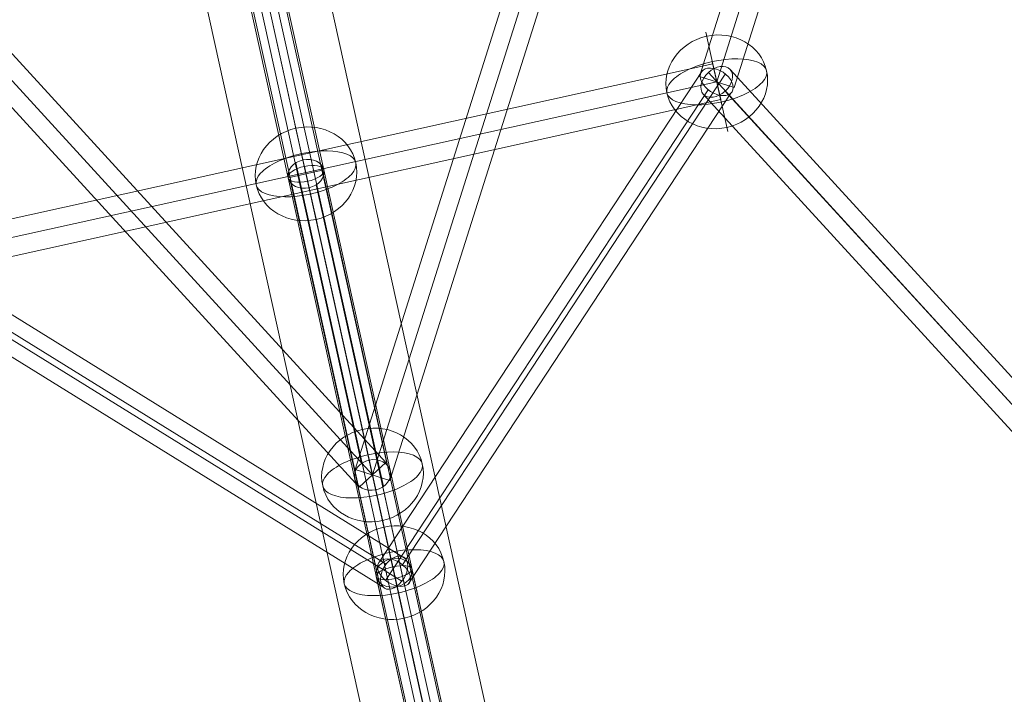
# Model space of a CAD drawing. Units: millimetres. Extents: x 115035 to 131860, y 46901 to 58426.
# Drawn here: x 122076 to 122562, y 51257 to 51590 of the extents above; entities that cross this region are included whole.
import ezdxf

# ---------------------------------------------------------------- set-up
doc = ezdxf.new("R2010")
doc.units = ezdxf.units.MM
doc.header["$MEASUREMENT"] = 0
for name, color, linetype, lineweight in [('Level 8', 18, 'Continuous', 0), ('orbit - Level 25', 253, 'Continuous', 0), ('orbit - Level 26', 253, 'Continuous', 0), ('orbit - Level 27', 253, 'Continuous', 0)]:
    doc.layers.add(name, color=color, linetype=linetype, lineweight=lineweight)

# ---------------------------------------------------------------- blocks, each defined once
blk = doc.blocks.new('From Smart Solid_1')
at = {"layer": 'orbit - Level 25', "color": 156, "linetype": 'Continuous', "lineweight": 13}
for p, q in [((-270.35, 1364.1), (328.94, -1351.17)), ((-299.65, 1357.63), (299.65, -1357.63)), ((-299.65, 1357.63), (299.65, -1357.63)), ((-328.94, 1351.17), (270.35, -1364.1))]:
    blk.add_line(p, q, dxfattribs=at)
blk = doc.blocks.new('From Smart Solid_17')
at = {"layer": 'orbit - Level 27', "color": 12, "linetype": 'Continuous', "lineweight": 13}
for p, q in [((305.95, -321.06), (-292.67, 333.21)), ((299.31, -327.14), (-299.31, 327.14)), ((299.31, -327.14), (-299.31, 327.14)), ((292.67, -333.21), (-305.95, 321.06)), ((305.95, -321.06), (292.67, -333.21))]:
    blk.add_line(p, q, dxfattribs=at)
blk = doc.blocks.new('From Smart Solid_19')
at = {"layer": 'orbit - Level 27', "color": 12, "linetype": 'Continuous', "lineweight": 13}
for p, q in [((-66.29, 281.29), (19.61, -107.59)), ((-53.76, 280.49), (32.12, -108.27)), ((-68.01, 270.27), (17.82, -118.25)), ((-55.47, 269.46), (30.33, -118.94)), ((19.84, -107.43), (55.84, -270.41)), ((32.28, -108.45), (68.25, -271.27)), ((17.65, -118.07), (53.56, -280.62)), ((30.1, -119.09), (65.97, -281.48))]:
    blk.add_line(p, q, dxfattribs=at)
at = {"layer": 'orbit - Level 27', "color": 12, "linetype": 'Continuous', "lineweight": 13, "extrusion": (0, 0, -1)}
blk.add_ellipse((24.97, -113.26), major_axis=(8.79, 1.94), ratio=0.830922, dxfattribs=at)
blk = doc.blocks.new('From Smart Solid_21')
at = {"layer": 'orbit - Level 27', "color": 12, "linetype": 'Continuous', "lineweight": 13}
for p, q in [((125.07, 425.49), (-142.24, -420.07)), ((133.65, 422.78), (-133.65, -422.78)), ((133.65, 422.78), (-133.65, -422.78)), ((142.24, 420.07), (-125.07, -425.49)), ((-142.24, -420.07), (-125.07, -425.49))]:
    blk.add_line(p, q, dxfattribs=at)
blk = doc.blocks.new('From Smart Solid_31')
at = {"layer": 'orbit - Level 27', "color": 12, "linetype": 'Continuous', "lineweight": 13}
for p, q in [((53.96, 200.56), (-71.13, -195.14)), ((53.96, 200.56), (71.13, 195.14)), ((62.55, 197.85), (-62.55, -197.85)), ((62.55, 197.85), (-62.55, -197.85)), ((71.13, 195.14), (-53.96, -200.56)), ((-71.13, -195.14), (-53.96, -200.56))]:
    blk.add_line(p, q, dxfattribs=at)
blk = doc.blocks.new('From Smart Solid_33')
at = {"layer": 'orbit - Level 27', "color": 12, "linetype": 'Continuous', "lineweight": 13}
for p, q in [((-112.31, 136.09), (125.59, -123.94)), ((-123.1, 134.55), (114.8, -125.47)), ((-125.59, 123.94), (112.31, -136.09)), ((-114.8, 125.47), (123.1, -134.55))]:
    blk.add_line(p, q, dxfattribs=at)
at = {"layer": 'orbit - Level 27', "color": 12, "linetype": 'Continuous', "lineweight": 13, "extrusion": (0, 0, -1)}
for centre in [(-118.95, 130.01), (118.95, -130.01)]:
    blk.add_ellipse(centre, major_axis=(6.64, 6.08), ratio=0.683493, dxfattribs=at)
blk = doc.blocks.new('From Smart Solid_35')
at = {"layer": 'orbit - Level 27', "color": 12, "linetype": 'Continuous', "lineweight": 13}
for p, q in [((-204.56, -35.97), (200.67, 53.55)), ((204.56, 35.97), (200.67, 53.55)), ((-202.62, -44.76), (202.62, 44.76)), ((-202.62, -44.76), (202.62, 44.76)), ((-200.67, -53.55), (204.56, 35.97)), ((-200.67, -53.55), (-204.56, -35.97))]:
    blk.add_line(p, q, dxfattribs=at)
blk = doc.blocks.new('From Smart Solid_36')
at = {"layer": 'orbit - Level 27', "color": 12, "linetype": 'Continuous', "lineweight": 13}
for p, q in [((128.58, -69.18), (-117.59, 83.23)), ((119.2, -71.96), (-126.97, 80.44)), ((117.59, -83.23), (-128.58, 69.18)), ((126.96, -80.44), (-119.2, 71.96))]:
    blk.add_line(p, q, dxfattribs=at)
at = {"layer": 'orbit - Level 27', "color": 12, "linetype": 'Continuous', "lineweight": 13, "extrusion": (0, 0, -1)}
for centre in [(-123.09, 76.2), (123.08, -76.2)]:
    blk.add_ellipse(centre, major_axis=(-4.74, -7.65), ratio=0.624099, dxfattribs=at)
blk = doc.blocks.new('From Smart Solid_37')
at = {"layer": 'orbit - Level 27', "color": 12, "linetype": 'Continuous', "lineweight": 13}
for p, q in [((-26.69, 103.73), (16.74, -92.85)), ((-14.31, 102.86), (29.11, -93.72)), ((-29.11, 93.72), (14.31, -102.86)), ((-16.74, 92.85), (26.69, -103.73))]:
    blk.add_line(p, q, dxfattribs=at)
at = {"layer": 'orbit - Level 27', "color": 12, "linetype": 'Continuous', "lineweight": 13, "extrusion": (0, 0, -1)}
for centre in [(-21.71, 98.29), (21.71, -98.29)]:
    blk.add_ellipse(centre, major_axis=(8.79, 1.94), ratio=0.777308, dxfattribs=at)
blk = doc.blocks.new('From Smart Solid_38')
at = {"layer": 'orbit - Level 27', "color": 12, "linetype": 'Continuous', "lineweight": 13}
for p, q in [((33.55, -151.87), (-35.17, 159.24)), ((43.15, -153.61), (-25.57, 157.49)), ((25.57, -157.49), (-43.15, 153.61)), ((35.18, -159.24), (-33.55, 151.87))]:
    blk.add_line(p, q, dxfattribs=at)
at = {"layer": 'orbit - Level 27', "color": 12, "linetype": 'Continuous', "lineweight": 13, "extrusion": (0, 0, -1)}
for centre in [(-34.36, 155.55), (34.36, -155.55)]:
    blk.add_ellipse(centre, major_axis=(-8.79, -1.94), ratio=0.419041, dxfattribs=at)
blk = doc.blocks.new('From Smart Solid_39')
at = {"layer": 'orbit - Level 27', "color": 12, "linetype": 'Continuous', "lineweight": 13}
for p, q in [((-35.32, 118.17), (-17.74, 122.05)), ((-17.74, 122.05), (35.32, -118.17)), ((-35.32, 118.17), (17.74, -122.05)), ((-26.53, 120.11), (26.53, -120.11)), ((-26.53, 120.11), (26.53, -120.11)), ((17.74, -122.05), (35.32, -118.17))]:
    blk.add_line(p, q, dxfattribs=at)
blk = doc.blocks.new('From Smart Solid_41')
at = {"layer": 'orbit - Level 27', "color": 12, "linetype": 'Continuous', "lineweight": 13}
for p, q in [((-86.48, -115.34), (72.58, 126.58)), ((-75.31, -117.1), (83.75, 124.82)), ((-83.75, -124.83), (75.31, 117.1)), ((-72.58, -126.58), (86.48, 115.34))]:
    blk.add_line(p, q, dxfattribs=at)
at = {"layer": 'orbit - Level 27', "color": 12, "linetype": 'Continuous', "lineweight": 13, "extrusion": (0, 0, -1)}
for centre in [(79.53, 120.96), (-79.53, -120.96)]:
    blk.add_ellipse(centre, major_axis=(-7.52, 4.94), ratio=0.624099, dxfattribs=at)
blk = doc.blocks.new('From Smart Solid_42')
at = {"layer": 'orbit - Level 27', "color": 12, "linetype": 'Continuous', "lineweight": 13}
for p, q in [((38.79, -175.61), (-40.07, 181.39)), ((48.22, -176.56), (-30.64, 180.44)), ((30.64, -180.44), (-48.22, 176.56)), ((40.07, -181.39), (-38.79, 175.61))]:
    blk.add_line(p, q, dxfattribs=at)
at = {"layer": 'orbit - Level 27', "color": 12, "linetype": 'Continuous', "lineweight": 13, "extrusion": (0, 0, -1)}
for centre in [(-39.43, 178.5), (39.43, -178.5)]:
    blk.add_ellipse(centre, major_axis=(-8.79, -1.94), ratio=0.328734, dxfattribs=at)
blk = doc.blocks.new('From Smart Solid_168')
at = {"layer": 'orbit - Level 26', "color": 253, "linetype": 'Continuous', "lineweight": 13}
for p, q in [((2.2, -9.95), (-5.43, 24.56)), ((-2.2, 9.95), (5.43, -24.56))]:
    blk.add_line(p, q, dxfattribs=at)
blk.add_ellipse((0, 0), major_axis=(-24.56, -5.43), ratio=0.914321, dxfattribs=at)
at = {"layer": 'orbit - Level 26', "color": 253, "linetype": 'Continuous', "lineweight": 13, "extrusion": (0, 0, -1)}
blk.add_ellipse((0, 0), major_axis=(-24.56, -5.43), ratio=0.40499, start_param=4.712389, end_param=7.853982, dxfattribs=at)
at = {"layer": 'orbit - Level 26', "color": 253, "linetype": 'Continuous', "lineweight": 13}
blk.add_ellipse((0, 0), major_axis=(24.56, 5.43), ratio=0.40499, start_param=4.712389, end_param=7.853982, dxfattribs=at)
blk = doc.blocks.new('From Smart Solid_169')
at = {"layer": 'orbit - Level 26', "color": 253, "linetype": 'Continuous', "lineweight": 13}
for p, q in [((2.2, -9.95), (-5.43, 24.56)), ((-2.2, 9.95), (5.43, -24.56))]:
    blk.add_line(p, q, dxfattribs=at)
blk.add_ellipse((0, 0), major_axis=(-24.56, -5.43), ratio=0.914321, dxfattribs=at)
at = {"layer": 'orbit - Level 26', "color": 253, "linetype": 'Continuous', "lineweight": 13, "extrusion": (0, 0, -1)}
blk.add_ellipse((0, 0), major_axis=(-24.56, -5.43), ratio=0.40499, start_param=4.712389, end_param=7.853982, dxfattribs=at)
at = {"layer": 'orbit - Level 26', "color": 253, "linetype": 'Continuous', "lineweight": 13}
blk.add_ellipse((0, 0), major_axis=(24.56, 5.43), ratio=0.40499, start_param=4.712389, end_param=7.853982, dxfattribs=at)
blk = doc.blocks.new('From Smart Solid_170')
at = {"layer": 'orbit - Level 26', "color": 253, "linetype": 'Continuous', "lineweight": 13}
for p, q in [((2.2, -9.95), (-5.43, 24.56)), ((-2.2, 9.95), (5.43, -24.56))]:
    blk.add_line(p, q, dxfattribs=at)
blk.add_ellipse((0, 0), major_axis=(-24.56, -5.43), ratio=0.914321, dxfattribs=at)
at = {"layer": 'orbit - Level 26', "color": 253, "linetype": 'Continuous', "lineweight": 13, "extrusion": (0, 0, -1)}
blk.add_ellipse((0, 0), major_axis=(-24.56, -5.43), ratio=0.40499, start_param=4.712389, end_param=7.853982, dxfattribs=at)
at = {"layer": 'orbit - Level 26', "color": 253, "linetype": 'Continuous', "lineweight": 13}
blk.add_ellipse((0, 0), major_axis=(24.56, 5.43), ratio=0.40499, start_param=4.712389, end_param=7.853982, dxfattribs=at)
blk = doc.blocks.new('From Smart Solid_181')
at = {"layer": 'orbit - Level 26', "color": 253, "linetype": 'Continuous', "lineweight": 13}
for p, q in [((2.2, -9.95), (-5.43, 24.56)), ((-2.2, 9.95), (5.43, -24.56))]:
    blk.add_line(p, q, dxfattribs=at)
blk.add_ellipse((0, 0), major_axis=(-24.56, -5.43), ratio=0.914321, dxfattribs=at)
at = {"layer": 'orbit - Level 26', "color": 253, "linetype": 'Continuous', "lineweight": 13, "extrusion": (0, 0, -1)}
blk.add_ellipse((0, 0), major_axis=(-24.56, -5.43), ratio=0.40499, start_param=4.712389, end_param=7.853982, dxfattribs=at)
at = {"layer": 'orbit - Level 26', "color": 253, "linetype": 'Continuous', "lineweight": 13}
blk.add_ellipse((0, 0), major_axis=(24.56, 5.43), ratio=0.40499, start_param=4.712389, end_param=7.853982, dxfattribs=at)
blk = doc.blocks.new('orbit')
at = {"layer": 'orbit - Level 25', "color": 156, "linetype": 'Continuous', "lineweight": 13}
blk.add_blockref('From Smart Solid_1', (122464.1755, 50396.3425), dxfattribs=at)
at = {"layer": 'orbit - Level 26', "color": 253, "linetype": 'Continuous', "lineweight": 13}
for name, p in [('From Smart Solid_168', (122420.0795, 51559.099)), ('From Smart Solid_170', (122217.5935, 51513.7555)), ('From Smart Solid_181', (122250.3805, 51365.3335)), ('From Smart Solid_169', (122261.0185, 51317.1765))]:
    blk.add_blockref(name, p, dxfattribs=at)
at = {"layer": 'orbit - Level 27', "color": 12, "linetype": 'Continuous', "lineweight": 13}
for name, p in [('From Smart Solid_21', (122384.0345, 51788.1155)), ('From Smart Solid_17', (121951.0675, 51692.473)), ('From Smart Solid_31', (122482.626, 51756.948)), ('From Smart Solid_19', (122225.4115, 51478.596)), ('From Smart Solid_39', (122191.061, 51633.865)), ('From Smart Solid_35', (122217.464, 51514.341)), ('From Smart Solid_41', (122340.549, 51438.138)), ('From Smart Solid_33', (122539.0315, 51429.0885)), ('From Smart Solid_37', (122239.3055, 51415.466)), ('From Smart Solid_38', (122251.955, 51358.2025)), ('From Smart Solid_36', (122137.934, 51393.3795)), ('From Smart Solid_42', (122300.4485, 51138.677))]:
    blk.add_blockref(name, p, dxfattribs=at)

msp = doc.modelspace()

# ---------------------------------------------------------------- block references
at = {"layer": 'Level 8', "color": 7, "linetype": 'Continuous', "lineweight": 0}
msp.add_blockref('orbit', (0, 0), dxfattribs=at)

doc.saveas('drawing.dxf')
